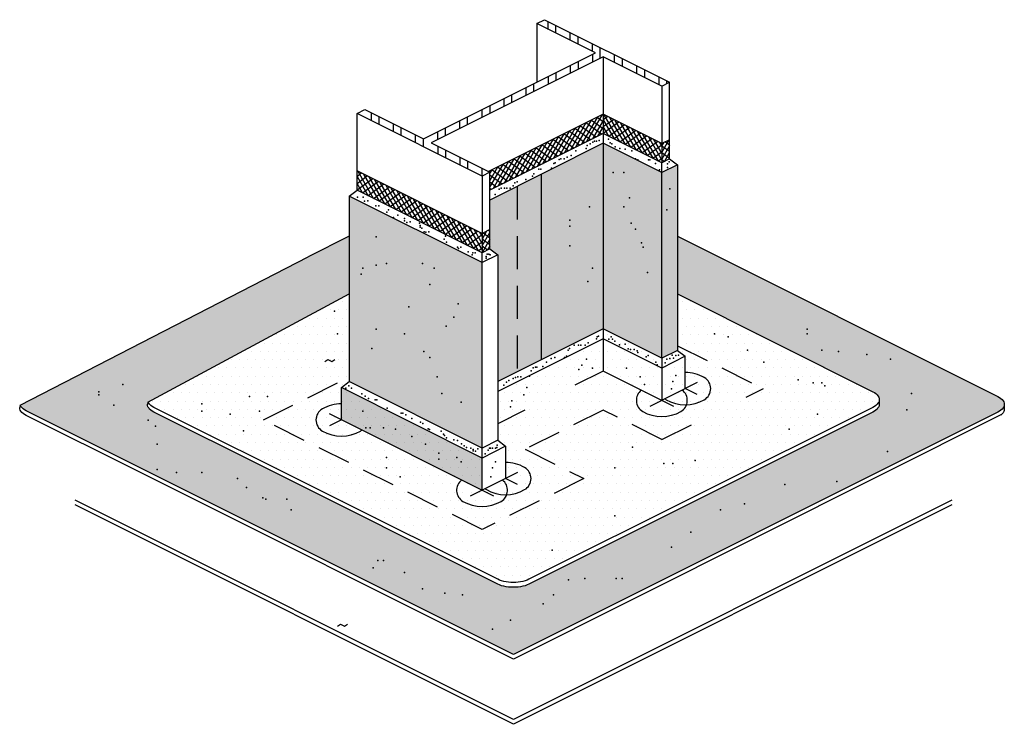
# Model space of a CAD drawing. Units: feet. Extents: x -0.09 to 7.34, y 0 to 5.31.
import ezdxf

# ---------------------------------------------------------------- set-up
doc = ezdxf.new("R2010")
doc.units = ezdxf.units.FT
doc.header["$MEASUREMENT"] = 0
doc.linetypes.add('HIDDEN', pattern=[0.375, 0.25, -0.125])
for name, color, linetype in [('1', 1, 'Continuous'), ('2', 2, 'Continuous'), ('3', 3, 'Continuous'), ('4', 4, 'HIDDEN'), ('6', 4, 'Continuous'), ('8', 4, 'Continuous'), ('9', 5, 'Continuous'), ('R-MEMB', 3, 'Continuous')]:
    doc.layers.add(name, color=color, linetype=linetype)

# ---------------------------------------------------------------- blocks, each defined once
blk = doc.blocks.new('BREAK')
blk.add_lwpolyline([(-0.052083, -0.010417), (-0.020833, 0.010417), (0.020833, -0.010417), (0.052083, 0.010417)])

msp = doc.modelspace()

# ---------------------------------------------------------------- hatches: boundary and pattern name
h = msp.add_hatch()
h.set_pattern_fill('DOTS', color=256, style=0)
h.paths.add_polyline_path([(3.3943, 3.482), (2.392, 3.9831), (2.392, 2.5838), (3.3943, 2.0827)])
h.paths.add_polyline_path([(2.3337, 2.5388), (2.392, 2.5838), (2.392, 3.2449), (0.8735, 2.4304), (0.8793, 2.4218), (0.8858, 2.4131), (0.8951, 2.4045), (0.9059, 2.3973), (0.9182, 2.3901), (3.5123, 1.0934), (3.5267, 1.0869), (3.5419, 1.0819), (3.5584, 1.0768), (3.5757, 1.0732), (3.593, 1.0711), (3.6117, 1.0696), (3.6304, 1.0689), (3.6491, 1.0696), (3.6679, 1.0711), (3.6851, 1.0732), (3.7024, 1.0768), (3.719, 1.0819), (3.7341, 1.0869), (3.7485, 1.0934), (6.3427, 2.3901), (6.3549, 2.3973), (6.3657, 2.4045), (6.3751, 2.4131), (6.3815, 2.4218), (6.3873, 2.4304), (6.3902, 2.4398), (6.3909, 2.4491), (6.3902, 2.4585), (6.3873, 2.4679), (6.3815, 2.4765), (6.3751, 2.4851), (6.3657, 2.4938), (6.3549, 2.501), (6.3427, 2.5082), (4.8688, 3.2449), (4.8688, 2.8199), (4.9271, 2.7749), (4.9271, 2.5312), (4.7507, 2.4427), (4.7507, 2.4427), (4.3087, 2.6637), (4.3087, 2.9074), (3.5123, 2.5093), (3.5123, 2.1417), (3.5714, 2.0967), (3.5714, 1.853), (3.3943, 1.7644), (3.3943, 2.0081)])
h.paths.add_polyline_path([(2.3337, 2.2951), (2.3337, 2.5388), (2.392, 2.5838), (2.392, 3.2449), (0.8735, 2.4304), (0.8793, 2.4218), (0.8858, 2.4131), (0.8951, 2.4045), (0.9059, 2.3973), (0.9182, 2.3901), (3.5123, 1.0934), (3.5267, 1.0869), (3.5419, 1.0819), (3.5584, 1.0768), (3.5757, 1.0732), (3.593, 1.0711), (3.6117, 1.0696), (3.6304, 1.0689), (3.6491, 1.0696), (3.6679, 1.0711), (3.6851, 1.0732), (3.7024, 1.0768), (3.719, 1.0819), (3.7341, 1.0869), (3.7485, 1.0934), (6.3427, 2.3901), (6.3549, 2.3973), (6.3657, 2.4045), (6.3751, 2.4131), (6.3815, 2.4218), (6.3873, 2.4304), (6.3902, 2.4398), (6.3909, 2.4491), (6.3902, 2.4585), (6.3873, 2.4679), (6.3815, 2.4765), (6.3751, 2.4851), (6.3657, 2.4938), (6.3549, 2.501), (6.3427, 2.5082), (4.8688, 3.2449), (4.8688, 2.8199), (4.9271, 2.7749), (4.9271, 2.5312), (4.7507, 2.4427), (4.7507, 2.4427), (4.3087, 2.6637), (4.3087, 2.9074), (3.5123, 2.5093), (3.5123, 2.1417), (3.5714, 2.0967), (3.5714, 1.853), (3.3943, 1.7644)], flags=16)
h.paths.add_polyline_path([(4.7507, 4.1602), (4.3087, 4.3813), (4.3087, 2.9819), (4.7507, 2.7609)])
h.paths.add_polyline_path([(4.8688, 4.2193), (4.7507, 4.1602), (4.7507, 2.7609), (4.8688, 2.8199)])
h.paths.add_polyline_path([(4.3087, 4.3813), (3.8399, 4.1469), (3.8399, 2.7476), (4.3087, 2.9819)])
h.paths.add_polyline_path([(3.8399, 4.1469), (3.6599, 4.0569), (3.6599, 2.6576), (3.8399, 2.7476)])
h.paths.add_polyline_path([(3.6599, 4.0569), (3.4533, 3.9536), (3.4533, 3.586), (3.5123, 3.541), (3.5123, 2.5838), (3.6599, 2.6576)])
h = msp.add_hatch()
h.set_pattern_fill('AR-SAND', color=256, scale=0.1, style=0)
h.paths.add_polyline_path([(7.2869, 2.3536), (7.2991, 2.3608), (7.3099, 2.368), (7.3193, 2.3766), (7.3257, 2.3853), (7.3315, 2.3939), (7.3344, 2.4033), (7.3351, 2.4126), (7.3344, 2.422), (7.3315, 2.4314), (7.3257, 2.44), (7.3193, 2.4486), (7.3099, 2.4573), (7.2991, 2.4645), (7.2869, 2.4717), (4.8688, 3.68), (4.8688, 3.2449), (6.3427, 2.5082), (6.3549, 2.501), (6.3657, 2.4938), (6.3751, 2.4851), (6.3815, 2.4765), (6.3873, 2.4679), (6.3902, 2.4585), (6.3909, 2.4491), (6.3909, 2.4131), (6.3902, 2.4038), (6.3873, 2.3944), (6.3815, 2.3858), (6.3751, 2.3771), (6.3657, 2.3685), (6.3549, 2.3613), (6.3427, 2.3541), (3.7485, 1.0574), (3.7341, 1.0509), (3.719, 1.0451), (3.7024, 1.0408), (3.6851, 1.0372), (3.6679, 1.0351), (3.6491, 1.0329), (3.6304, 1.0329), (3.6117, 1.0329), (3.593, 1.0351), (3.5757, 1.0372), (3.5584, 1.0408), (3.5419, 1.0451), (3.5267, 1.0509), (3.5123, 1.0574), (1.7707, 1.9279), (0.9182, 2.3541), (0.9059, 2.3613), (0.8951, 2.3685), (0.8858, 2.3771), (0.8793, 2.3858), (0.8735, 2.3944), (0.8707, 2.4038), (0.8699, 2.4131), (0.8735, 2.4304), (2.392, 3.2449), (2.392, 3.6803), (2.0811, 3.5249), (-0.0909, 2.4053), (-0.0852, 2.3966), (-0.0787, 2.388), (-0.0693, 2.3793), (-0.0585, 2.3721), (-0.0463, 2.3649), (1.1907, 1.7466), (3.6304, 0.5267)])
h = msp.add_hatch()
h.set_pattern_fill('DOTS', color=256, style=0)
h.paths.add_polyline_path([(2.392, 3.2449), (0.8735, 2.4304), (0.8793, 2.4218), (0.8858, 2.4131), (0.8951, 2.4045), (0.9059, 2.3973), (0.9182, 2.3901), (3.5123, 1.0934), (3.5267, 1.0869), (3.5419, 1.0819), (3.5584, 1.0768), (3.5757, 1.0732), (3.593, 1.0711), (3.6117, 1.0696), (3.6304, 1.0689), (3.6491, 1.0696), (3.6679, 1.0711), (3.6851, 1.0732), (3.7024, 1.0768), (3.719, 1.0819), (3.7341, 1.0869), (3.7485, 1.0934), (6.3427, 2.3901), (6.3549, 2.3973), (6.3657, 2.4045), (6.3751, 2.4131), (6.3815, 2.4218), (6.3873, 2.4304), (6.3902, 2.4398), (6.3909, 2.4491), (6.3902, 2.4585), (6.3873, 2.4679), (6.3815, 2.4765), (6.3751, 2.4851), (6.3657, 2.4938), (6.3549, 2.501), (6.3427, 2.5082), (4.8688, 3.2449), (4.8688, 2.8199), (4.9271, 2.7749), (4.9271, 2.5312), (4.7507, 2.4427), (4.7507, 2.4427), (4.3087, 2.6637), (4.3087, 2.9074), (3.5123, 2.5093), (3.5123, 2.1417), (3.5714, 2.0967), (3.5714, 1.853), (3.3943, 1.7644), (2.3337, 2.2951), (2.3337, 2.5388), (2.392, 2.5838)])
h = msp.add_hatch()
h.set_pattern_fill('DOTS', color=256, style=0)
h.paths.add_polyline_path([(4.8688, 2.8199), (4.7507, 2.7609), (4.3087, 2.9819), (4.3087, 2.9074), (3.5123, 2.5093), (3.5123, 2.1417), (3.5714, 2.0967), (3.5714, 1.853), (3.3943, 1.7644), (3.3943, 2.0081), (2.3337, 2.5388), (2.392, 2.5838), (2.392, 3.2449), (0.8735, 2.4304), (0.8793, 2.4218), (0.8858, 2.4131), (0.8951, 2.4045), (0.9059, 2.3973), (0.9182, 2.3901), (3.5123, 1.0934), (3.5267, 1.0869), (3.5419, 1.0819), (3.5584, 1.0768), (3.5757, 1.0732), (3.593, 1.0711), (3.6117, 1.0696), (3.6304, 1.0689), (3.6491, 1.0696), (3.6679, 1.0711), (3.6851, 1.0732), (3.7024, 1.0768), (3.719, 1.0819), (3.7341, 1.0869), (3.7485, 1.0934), (6.3427, 2.3901), (6.3549, 2.3973), (6.3657, 2.4045), (6.3751, 2.4131), (6.3815, 2.4218), (6.3873, 2.4304), (6.3902, 2.4398), (6.3909, 2.4491), (6.3902, 2.4585), (6.3873, 2.4679), (6.3815, 2.4765), (6.3751, 2.4851), (6.3657, 2.4938), (6.3549, 2.501), (6.3427, 2.5082), (4.8688, 3.2449)])
h.paths.add_polyline_path([(4.9271, 2.7749), (4.7507, 2.6864), (4.7507, 2.4427), (4.9271, 2.5312)], flags=16)
h = msp.add_hatch()
h.set_pattern_fill('DOTS', color=256, style=0)
h.paths.add_polyline_path([(4.9271, 2.7749), (4.7507, 2.6864), (4.7507, 2.4427), (4.9271, 2.5312)])

# ---------------------------------------------------------------- linework, layer by layer
for p, q in [((-0.0909, 2.4053), (-0.0945, 2.388)), ((0.8735, 2.4304), (0.8699, 2.4131))]:
    msp.add_line(p, q)
at = {"layer": '1', "color": 7}
for p, q in [((2.392, 3.6803), (2.0811, 3.5249)), ((4.8688, 3.68), (7.2869, 2.4717)), ((7.2869, 2.3536), (3.6304, 0.5267)), ((7.3146, 2.3363), (3.6304, 0.4907)), ((3.6304, 0.4907), (0.8063, 1.9028)), ((3.6304, 0.5267), (1.1907, 1.7466)), ((3.6304, 0.036), (0.3229, 1.6897)), ((3.6304, 0), (0.3229, 1.6537)), ((6.9379, 1.6897), (3.6304, 0.036)), ((6.9379, 1.6537), (3.6304, 0))]:
    msp.add_line(p, q, dxfattribs=at)
at = {"layer": '2', "color": 7}
for p, q in [((3.8075, 5.2838), (3.8666, 5.3133)), ((3.8075, 5.2838), (3.8075, 4.8417)), ((4.2496, 5.0627), (3.8075, 5.2838)), ((3.8666, 5.3133), (4.8098, 4.8417)), ((3.8932, 5.2406), (3.8932, 5.2996)), ((3.9523, 5.2118), (3.9523, 5.2701)), ((4.0595, 5.1578), (4.0595, 5.2168)), ((4.1186, 5.1283), (4.1186, 5.1873)), ((4.2266, 5.0743), (4.2266, 5.1333)), ((2.9522, 4.414), (4.2496, 5.0627)), ((4.2856, 5.0217), (4.2856, 5.1038)), ((4.3087, 5.0332), (3.0112, 4.3845)), ((4.1186, 4.9972), (4.1186, 4.9382)), ((4.2266, 5.0512), (4.2266, 4.9922)), ((4.3087, 5.0332), (4.3087, 4.4558)), ((4.7507, 4.8122), (4.3087, 5.0332)), ((4.3936, 4.9907), (4.3936, 5.0498)), ((4.4527, 5.0203), (4.4527, 4.9612)), ((3.9523, 4.9144), (3.9523, 4.8554)), ((4.0595, 4.9677), (4.0595, 4.9087)), ((4.5599, 4.9663), (4.5599, 4.9072)), ((4.619, 4.9367), (4.619, 4.8777)), ((3.7852, 4.7719), (3.7852, 4.8309)), ((3.8932, 4.8849), (3.8932, 4.8259)), ((4.727, 4.8827), (4.727, 4.8237)), ((4.7507, 4.8122), (4.8098, 4.8417)), ((4.786, 4.8532), (4.786, 4.8295)), ((4.8098, 4.2643), (4.8098, 4.8417)), ((3.7262, 4.7423), (3.7262, 4.8014)), ((4.7507, 4.8122), (4.7507, 4.2347)), ((3.5599, 4.7179), (3.5599, 4.6588)), ((3.6189, 4.6883), (3.6189, 4.7474)), ((2.4511, 4.6055), (2.5101, 4.6351)), ((2.5101, 4.6351), (2.9522, 4.414)), ((2.5591, 4.5523), (2.5591, 4.6106)), ((3.3928, 4.6343), (3.3928, 4.5753)), ((3.4519, 4.6639), (3.4519, 4.6048)), ((2.4511, 4.0281), (2.4511, 4.6055)), ((3.3943, 4.1339), (2.4511, 4.6055)), ((2.6181, 4.5227), (2.6181, 4.5811)), ((3.2258, 4.4918), (3.2258, 4.5508)), ((3.2848, 4.5213), (3.2848, 4.5803)), ((2.7261, 4.4687), (2.7261, 4.5278)), ((2.7851, 4.4392), (2.7851, 4.4983)), ((3.0595, 4.409), (3.0595, 4.468)), ((3.1185, 4.4385), (3.1185, 4.4968)), ((2.8924, 4.3852), (2.8924, 4.4443)), ((2.9515, 4.3557), (2.9515, 4.4147)), ((3.0112, 4.3845), (3.4533, 4.1635)), ((3.0595, 4.3607), (3.0595, 4.3017)), ((3.1185, 4.3312), (3.1185, 4.2722)), ((3.2258, 4.2772), (3.2258, 4.2182)), ((3.2848, 4.2477), (3.2848, 4.1887)), ((3.3928, 4.1937), (3.3928, 4.1354)), ((3.4533, 4.1635), (3.3943, 4.1339)), ((3.4533, 3.586), (3.4533, 4.1635)), ((3.3943, 4.1339), (3.3943, 3.5565))]:
    msp.add_line(p, q, dxfattribs=at)
at = {"layer": '3', "color": 7}
for p, q in [((4.3087, 4.4558), (3.4533, 4.0281)), ((4.7507, 4.2347), (4.3087, 4.4558)), ((4.3087, 4.4558), (4.3087, 2.9819)), ((4.3087, 4.3813), (3.4533, 3.9536)), ((4.7507, 4.1602), (4.3087, 4.3813)), ((4.8098, 4.2643), (4.7507, 4.2347)), ((4.8098, 4.2643), (4.8688, 4.2193)), ((4.7507, 2.7609), (4.7507, 4.2347)), ((4.8688, 4.2193), (4.7507, 4.1602)), ((4.8688, 4.2193), (4.8688, 2.8199)), ((3.8399, 4.1469), (3.8399, 2.7476)), ((2.392, 3.9831), (2.4511, 4.0281)), ((3.3943, 3.5565), (2.4511, 4.0281)), ((3.3943, 3.482), (2.392, 3.9831)), ((2.392, 3.9831), (2.392, 2.5838)), ((3.4533, 3.586), (3.3943, 3.5565)), ((3.4533, 3.586), (3.5123, 3.541)), ((-0.0909, 2.4053), (2.0811, 3.5249)), ((3.3943, 2.0827), (3.3943, 3.5565)), ((3.5123, 3.541), (3.3943, 3.482)), ((3.5123, 3.541), (3.5123, 2.1417)), ((0.8735, 2.4304), (2.392, 3.2449)), ((4.8688, 3.2449), (6.3427, 2.5082)), ((4.3087, 2.9819), (3.5123, 2.5838)), ((4.7507, 2.7609), (4.3087, 2.9819)), ((4.3087, 2.9819), (4.3087, 2.6637)), ((4.3087, 2.9074), (3.5123, 2.5093)), ((4.7507, 2.6864), (4.3087, 2.9074)), ((4.8688, 2.8199), (4.7507, 2.7609)), ((4.9271, 2.7749), (4.7507, 2.6864)), ((4.7507, 2.7609), (4.7507, 2.4427)), ((4.8688, 2.8199), (4.9271, 2.7749)), ((4.9271, 2.5312), (4.9271, 2.7749)), ((4.3087, 2.6637), (4.0948, 2.5568)), ((4.8407, 2.3977), (4.3087, 2.6637)), ((2.3337, 2.5388), (2.392, 2.5838)), ((3.3943, 2.0081), (2.3337, 2.5388)), ((2.3337, 2.2951), (2.3337, 2.5388)), ((3.3943, 2.0827), (2.392, 2.5838)), ((5.0171, 2.5764), (4.6607, 2.3975)), ((5.0171, 2.4862), (4.9271, 2.5312)), ((6.3427, 2.5082), (6.3549, 2.501)), ((6.3549, 2.501), (6.3657, 2.4938)), ((6.3657, 2.4938), (6.3751, 2.4851)), ((6.3751, 2.4851), (6.3815, 2.4765)), ((6.3815, 2.4765), (6.3873, 2.4679)), ((6.3873, 2.4679), (6.3902, 2.4585)), ((6.3902, 2.4585), (6.3909, 2.4491)), ((7.2869, 2.4717), (7.2991, 2.4645)), ((7.2991, 2.4645), (7.3099, 2.4573)), ((7.3099, 2.4573), (7.3193, 2.4486)), ((-0.0938, 2.3786), (-0.0945, 2.388)), ((-0.0909, 2.3693), (-0.0938, 2.3786)), ((-0.0852, 2.3966), (-0.0909, 2.4053)), ((-0.0787, 2.388), (-0.0852, 2.3966)), ((-0.0693, 2.3793), (-0.0787, 2.388)), ((-0.0585, 2.3721), (-0.0693, 2.3793)), ((0.8707, 2.4038), (0.8699, 2.4131)), ((0.8735, 2.3944), (0.8707, 2.4038)), ((0.8793, 2.4218), (0.8735, 2.4304)), ((0.8793, 2.3858), (0.8735, 2.3944)), ((0.8858, 2.4131), (0.8793, 2.4218)), ((0.8858, 2.3771), (0.8793, 2.3858)), ((0.8951, 2.4045), (0.8858, 2.4131)), ((0.9059, 2.3973), (0.8951, 2.4045)), ((0.9182, 2.3901), (0.9059, 2.3973)), ((3.5123, 1.0934), (0.9182, 2.3901)), ((6.3427, 2.3901), (3.7485, 1.0934)), ((6.3549, 2.3973), (6.3427, 2.3901)), ((6.3657, 2.4045), (6.3549, 2.3973)), ((6.3751, 2.4131), (6.3657, 2.4045)), ((6.3815, 2.4218), (6.3751, 2.4131)), ((6.3815, 2.3858), (6.3751, 2.3771)), ((6.3873, 2.4304), (6.3815, 2.4218)), ((6.3873, 2.3944), (6.3815, 2.3858)), ((6.3902, 2.4398), (6.3873, 2.4304)), ((6.3902, 2.4038), (6.3873, 2.3944)), ((6.3909, 2.4491), (6.3902, 2.4398)), ((6.3909, 2.4131), (6.3902, 2.4038)), ((6.3909, 2.4491), (6.3909, 2.4131)), ((7.3193, 2.4486), (7.3257, 2.44)), ((7.3257, 2.3853), (7.3193, 2.3766)), ((7.3257, 2.44), (7.3315, 2.4314)), ((7.3315, 2.3939), (7.3257, 2.3853)), ((7.3315, 2.4314), (7.3344, 2.422)), ((7.3344, 2.4033), (7.3315, 2.3939)), ((7.3344, 2.422), (7.3351, 2.4126)), ((7.3351, 2.4126), (7.3344, 2.4033)), ((7.3351, 2.4126), (7.3351, 2.3766)), ((-0.0852, 2.3606), (-0.0909, 2.3693)), ((-0.0787, 2.352), (-0.0852, 2.3606)), ((-0.0693, 2.3433), (-0.0787, 2.352)), ((-0.0585, 2.3361), (-0.0693, 2.3433)), ((-0.0463, 2.3649), (-0.0585, 2.3721)), ((-0.0463, 2.3289), (-0.0585, 2.3361)), ((1.1907, 1.7466), (-0.0463, 2.3649)), ((0.8063, 1.9028), (-0.0463, 2.3289)), ((0.8951, 2.3685), (0.8858, 2.3771)), ((0.9059, 2.3613), (0.8951, 2.3685)), ((0.9182, 2.3541), (0.9059, 2.3613)), ((1.7707, 1.9279), (0.9182, 2.3541)), ((3.4843, 1.7194), (2.2437, 2.3401)), ((3.7168, 2.3678), (3.5123, 2.2655)), ((6.3427, 2.3541), (3.7485, 1.0574)), ((6.3549, 2.3613), (6.3427, 2.3541)), ((6.3657, 2.3685), (6.3549, 2.3613)), ((6.3751, 2.3771), (6.3657, 2.3685)), ((7.2991, 2.3608), (7.2869, 2.3536)), ((7.3099, 2.368), (7.2991, 2.3608)), ((7.3193, 2.3766), (7.3099, 2.368)), ((7.3193, 2.3406), (7.3099, 2.332)), ((7.3257, 2.3493), (7.3193, 2.3406)), ((7.3315, 2.3579), (7.3257, 2.3493)), ((7.3344, 2.3673), (7.3315, 2.3579)), ((7.3351, 2.3766), (7.3344, 2.3673)), ((2.3337, 2.2951), (2.2437, 2.2501)), ((3.5123, 2.1417), (3.3943, 2.0827)), ((3.5714, 2.0967), (3.3943, 2.0081)), ((3.3943, 1.7644), (3.3943, 2.0827)), ((3.5123, 2.1417), (3.5714, 2.0967)), ((3.5714, 2.0967), (3.5714, 1.853)), ((3.5123, 1.0574), (1.7707, 1.9279)), ((3.6614, 1.898), (3.3043, 1.7194)), ((3.6614, 1.8079), (3.5714, 1.853)), ((3.5267, 1.0869), (3.5123, 1.0934)), ((3.5267, 1.0509), (3.5123, 1.0574)), ((3.5419, 1.0819), (3.5267, 1.0869)), ((3.5419, 1.0451), (3.5267, 1.0509)), ((3.5584, 1.0768), (3.5419, 1.0819)), ((3.5584, 1.0408), (3.5419, 1.0451)), ((3.5757, 1.0732), (3.5584, 1.0768)), ((3.5757, 1.0372), (3.5584, 1.0408)), ((3.593, 1.0711), (3.5757, 1.0732)), ((3.6117, 1.0696), (3.593, 1.0711)), ((3.6304, 1.0689), (3.6117, 1.0696)), ((3.6491, 1.0696), (3.6304, 1.0689)), ((3.6679, 1.0711), (3.6491, 1.0696)), ((3.6851, 1.0732), (3.6679, 1.0711)), ((3.7024, 1.0768), (3.6851, 1.0732)), ((3.7024, 1.0408), (3.6851, 1.0372)), ((3.719, 1.0819), (3.7024, 1.0768)), ((3.719, 1.0451), (3.7024, 1.0408)), ((3.7341, 1.0869), (3.719, 1.0819)), ((3.7341, 1.0509), (3.719, 1.0451)), ((3.7485, 1.0934), (3.7341, 1.0869)), ((3.7485, 1.0574), (3.7341, 1.0509)), ((3.593, 1.0351), (3.5757, 1.0372)), ((3.6117, 1.0329), (3.593, 1.0351)), ((3.6304, 1.0329), (3.6117, 1.0329)), ((3.6491, 1.0329), (3.6304, 1.0329)), ((3.6679, 1.0351), (3.6491, 1.0329)), ((3.6851, 1.0372), (3.6679, 1.0351))]:
    msp.add_line(p, q, dxfattribs=at)
at = {"layer": '4', "color": 7}
for p, q in [((3.6599, 4.0569), (3.6599, 2.6576)), ((4.8688, 2.8552), (5.5168, 2.5312)), ((1.744, 2.2951), (2.392, 2.6191)), ((5.3884, 2.4669), (5.5168, 2.5312)), ((4.3087, 2.3692), (3.719, 2.074)), ((4.7507, 2.1475), (4.3087, 2.3692)), ((3.3943, 1.4699), (1.744, 2.2951)), ((4.7507, 2.1475), (5.0241, 2.2844)), ((3.719, 2.074), (4.1611, 1.853)), ((4.1611, 1.853), (3.3943, 1.4699))]:
    msp.add_line(p, q, dxfattribs=at)
at = {"layer": '8', "color": 7}
for p in [(4.231, 4.3899), (4.244, 4.3985), (4.257, 4.3985), (4.2786, 4.4029), (4.348, 4.4115), (4.361, 4.3856), (4.101, 4.3249), (4.179, 4.3423), (4.1876, 4.3639), (4.2093, 4.3769), (4.374, 4.3769), (4.4, 4.3552), (4.4346, 4.3423), (4.4736, 4.3379), (4.5256, 4.3249), (3.9753, 4.26), (3.9883, 4.2643), (4.0143, 4.2643), (4.036, 4.2773), (4.0663, 4.2903), (4.5516, 4.2643), (4.569, 4.2557), (4.6513, 4.2557), (4.66, 4.2557), (4.8073, 4.2427), (3.8236, 4.1864), (3.8366, 4.1864), (3.9189, 4.195), (3.9363, 4.2297), (3.9449, 4.234), (4.7033, 4.2297), (4.7336, 4.1821), (4.7943, 4.2254), (4.7943, 4.1994), (3.6589, 4.0911), (3.7239, 4.1085), (3.7759, 4.1344), (3.7846, 4.1517), (4.3842, 4.1605), (4.4629, 4.1605), (3.5246, 4.0348), (3.5376, 4.0435), (3.5636, 4.0435), (3.5809, 4.0435), (3.6069, 4.0435), (3.6286, 4.0608), (3.6416, 4.0825), (4.8117, 4.0367), (2.4543, 3.9742), (2.4976, 3.9742), (2.5063, 3.9439), (2.5323, 3.9483), (3.4943, 3.9959), (4.5079, 3.9692), (2.5929, 3.9093), (2.6146, 3.9093), (2.6883, 3.879), (4.2042, 3.9017), (4.4629, 3.9017), (4.7892, 3.8792), (2.6753, 3.8617), (2.7273, 3.8227), (2.7576, 3.84), (2.8096, 3.814), (2.8096, 3.7967), (4.0579, 3.8005), (2.8269, 3.7837), (2.8529, 3.7881), (2.9223, 3.7794), (2.9266, 3.7621), (2.9266, 3.7491), (2.9396, 3.7404), (4.0579, 3.7555), (4.5192, 3.778), (4.5529, 3.733), (2.5954, 3.6767), (2.9569, 3.7145), (2.9699, 3.7101), (2.9916, 3.7145), (3.1086, 3.6582), (3.1173, 3.6928), (3.1173, 3.6798), (3.1259, 3.6365), (3.2083, 3.5976), (3.2169, 3.5889), (3.2343, 3.5976), (4.0579, 3.6092), (4.5979, 3.6317), (4.6092, 3.598), (3.2906, 3.5629), (3.3209, 3.5413), (3.3253, 3.5543), (3.3426, 3.5543), (3.4249, 3.5283), (3.4249, 3.5153), (3.4336, 3.5456), (3.4466, 3.5456), (3.4553, 3.5413), (2.4942, 3.4405), (2.5954, 3.463), (2.6742, 3.4742), (2.9442, 3.4742), (3.0342, 3.4405), (4.2267, 3.4405), (2.4829, 3.3955), (4.6429, 3.4067), (3.0004, 3.3167), (4.1929, 3.3392), (2.8429, 3.148), (3.2142, 3.1705), (2.2804, 3.1142), (3.1804, 3.0692), (2.5954, 2.9792), (3.1242, 3.0017), (5.8467, 2.9792), (2.3029, 2.9455), (2.8092, 2.9455), (4.259, 2.908), (4.2635, 2.9217), (4.2727, 2.9263), (4.3503, 2.9035), (4.3686, 2.9217), (4.3778, 2.9035), (5.1492, 2.9455), (5.2504, 2.923), (5.8467, 2.9455), (2.5617, 2.833), (4.0533, 2.835), (4.0899, 2.8578), (4.1219, 2.8578), (4.1402, 2.8578), (4.1721, 2.8578), (4.195, 2.8761), (4.396, 2.8898), (4.4326, 2.8624), (4.4737, 2.8669), (4.4966, 2.8304), (4.5148, 2.8258), (4.5423, 2.8258), (2.9554, 2.8105), (3.0004, 2.7655), (3.9163, 2.7574), (3.9437, 2.7665), (4.0168, 2.7665), (4.0305, 2.7756), (4.0442, 2.8213), (4.1817, 2.7542), (4.5651, 2.8167), (4.5697, 2.803), (4.6336, 2.7711), (4.6473, 2.7802), (4.789, 2.7528), (4.8118, 2.7574), (4.8301, 2.7848), (4.8392, 2.7619), (4.8575, 2.7802), (4.8758, 2.7848), (5.3967, 2.8217), (5.9592, 2.8217), (6.0829, 2.8105), (6.2967, 2.788), (6.4767, 2.7542), (3.7792, 2.6889), (3.7975, 2.6934), (3.8066, 2.6934), (3.8523, 2.698), (3.8797, 2.73), (4.1254, 2.6755), (4.1479, 2.7092), (4.2267, 2.6867), (4.4854, 2.6867), (4.7067, 2.73), (4.7159, 2.7117), (4.7753, 2.7254), (5.5204, 2.7317), (3.0567, 2.6192), (3.6284, 2.6067), (3.6467, 2.6158), (3.665, 2.6204), (3.6878, 2.6204), (3.7518, 2.625), (3.7655, 2.6661), (4.5867, 2.6192), (4.8567, 2.6305), (0.6829, 2.563), (2.3673, 2.5337), (2.3901, 2.5519), (2.4084, 2.5337), (3.5599, 2.5565), (3.5781, 2.5793), (3.5964, 2.593), (3.7317, 2.5405), (4.6204, 2.563), (4.8229, 2.5292), (4.8342, 2.5855), (5.7792, 2.5967), (5.8917, 2.5742), (5.9592, 2.5742), (5.9817, 2.5517), (0.5029, 2.5067), (0.5029, 2.4842), (1.6392, 2.473), (1.7742, 2.473), (2.4861, 2.4926), (2.5135, 2.4743), (2.5364, 2.4561), (3.0904, 2.4955), (3.7092, 2.4842), (6.6342, 2.4955), (0.6154, 2.4055), (1.2792, 2.4167), (2.5866, 2.4469), (2.6003, 2.4469), (2.678, 2.383), (3.2367, 2.428), (3.6079, 2.3942), (3.6192, 2.4392), (1.2792, 2.3605), (1.4929, 2.338), (1.7153, 2.3612), (2.4942, 2.3605), (2.7831, 2.3465), (2.7968, 2.3465), (2.8197, 2.3328), (2.8653, 2.3054), (5.9254, 2.338), (6.6004, 2.3717), (0.8742, 2.293), (0.9304, 2.248), (2.5167, 2.2367), (2.5504, 2.2367), (2.6517, 2.2367), (2.9293, 2.278), (2.9476, 2.2689), (1.5942, 2.2142), (2.7417, 2.2255), (2.8654, 2.1692), (2.9887, 2.2278), (2.9979, 2.2232), (3.0847, 2.2095), (3.1029, 2.1867), (3.1121, 2.1776), (3.1258, 2.1593), (5.7117, 2.2255), (0.9417, 2.113), (2.9667, 2.113), (3.1806, 2.1456), (3.208, 2.141), (3.24, 2.1137), (3.2583, 2.1), (3.2766, 2.0863), (3.3086, 2.0817), (3.4502, 2.0817), (3.4593, 2.0817), (3.4731, 2.0817), (3.4959, 2.0817), (3.505, 2.0863), (3.5096, 2.1045), (4.5304, 2.0905), (2.6742, 2.0117), (3.0679, 2.0455), (3.2029, 2.0117), (3.3268, 2.0726), (3.3268, 2.0634), (3.3451, 2.0589), (3.3634, 2.0771), (3.4182, 2.0406), (3.4411, 2.068), (6.4542, 2.0567), (2.6742, 1.933), (3.0679, 2.0005), (3.2367, 1.978), (3.4729, 1.933), (3.4954, 1.978), (4.3954, 1.933), (4.7667, 1.9667), (4.8342, 1.9667), (5.0029, 1.9892), (0.9417, 1.9217), (1.0879, 1.8992), (1.2792, 1.8992), (2.7754, 1.8655), (3.4617, 1.8655), (1.5492, 1.8542), (1.6167, 1.7867), (5.6779, 1.8092), (6.0717, 1.8317), (1.7404, 1.708), (1.7629, 1.6967), (1.9204, 1.6967), (5.3742, 1.663), (1.9542, 1.618), (4.3954, 1.573), (5.1942, 1.618), (4.9692, 1.4492), (3.9229, 1.3142), (4.8229, 1.3367), (2.6067, 1.2355), (2.6517, 1.2355), (2.5729, 1.1792), (2.8092, 1.1455), (4.0467, 1.0892), (4.1704, 1.1005), (4.4067, 1.1005), (4.4517, 1.1005), (2.9442, 1.0217), (3.1129, 0.988), (3.2479, 0.9767), (3.9342, 0.9767), (3.8554, 0.9092), (3.6079, 0.7855), (3.4729, 0.718)]:
    msp.add_point(p, dxfattribs=at)
at = {"layer": '9', "color": 7}
for p, q in [((4.3087, 4.5998), (3.4442, 4.168)), ((4.1783, 4.535), (4.061, 4.3319)), ((4.1027, 4.3528), (4.2201, 4.5559)), ((4.2619, 4.5767), (4.1438, 4.3737)), ((4.2964, 4.45), (4.1783, 4.535)), ((4.1855, 4.3946), (4.3036, 4.5976)), ((4.2201, 4.5559), (4.3087, 4.4925)), ((4.3087, 4.5544), (4.2273, 4.4155)), ((4.3087, 4.5429), (4.2619, 4.5767)), ((4.3036, 4.5976), (4.3087, 4.594)), ((4.7507, 4.3787), (4.3087, 4.5998)), ((4.3432, 4.5825), (4.3087, 4.558)), ((4.3087, 4.5069), (4.385, 4.5616)), ((4.3087, 4.558), (4.3915, 4.414)), ((4.426, 4.5407), (4.3087, 4.4558)), ((4.4332, 4.3931), (4.3159, 4.5962)), ((4.3569, 4.5753), (4.475, 4.3723)), ((4.5167, 4.3514), (4.3987, 4.5544)), ((4.5585, 4.3305), (4.4404, 4.5343)), ((3.9357, 4.2693), (4.0538, 4.4723)), ((4.0955, 4.4932), (3.9775, 4.2902)), ((4.0192, 4.3111), (4.1373, 4.5141)), ((4.0538, 4.4723), (4.1711, 4.3874)), ((4.2129, 4.4083), (4.0955, 4.4932)), ((4.1373, 4.5141), (4.2547, 4.4291)), ((4.2691, 4.4363), (4.3087, 4.504)), ((4.3504, 4.4349), (4.3087, 4.5069)), ((4.3504, 4.4349), (4.4678, 4.5206)), ((4.5095, 4.4997), (4.3915, 4.414)), ((4.4332, 4.3931), (4.5513, 4.4788)), ((4.5931, 4.4579), (4.475, 4.3723)), ((4.4822, 4.5134), (4.6003, 4.3096)), ((4.642, 4.2887), (4.5239, 4.4925)), ((4.5657, 4.4716), (4.6838, 4.2679)), ((3.7687, 4.1858), (3.8867, 4.3895)), ((3.9285, 4.4104), (3.8104, 4.2067)), ((3.8522, 4.2275), (3.9703, 4.4306)), ((3.8867, 4.3895), (4.0048, 4.3039)), ((4.012, 4.4515), (3.8939, 4.2484)), ((4.0466, 4.3247), (3.9285, 4.4104)), ((3.9703, 4.4306), (4.0883, 4.3456)), ((4.1301, 4.3665), (4.012, 4.4515)), ((4.5167, 4.3514), (4.6348, 4.4371)), ((4.6766, 4.4162), (4.5585, 4.3305)), ((4.6003, 4.3096), (4.7183, 4.3953)), ((4.7255, 4.247), (4.6075, 4.4507)), ((4.6492, 4.4299), (4.7507, 4.2549)), ((4.7507, 4.306), (4.691, 4.409)), ((4.7327, 4.3881), (4.7507, 4.3564)), ((4.8098, 4.4083), (4.7507, 4.3787)), ((4.7507, 4.3125), (4.8047, 4.4061)), ((4.763, 4.3852), (4.7507, 4.3636)), ((4.7774, 4.3924), (4.8098, 4.3694)), ((3.7615, 4.3269), (3.6441, 4.1231)), ((3.6859, 4.144), (3.8032, 4.3478)), ((3.845, 4.3687), (3.7269, 4.1649)), ((3.8795, 4.2412), (3.7615, 4.3269)), ((3.8032, 4.3478), (3.9213, 4.2621)), ((3.9631, 4.283), (3.845, 4.3687)), ((4.7507, 4.3679), (4.642, 4.2887)), ((4.6838, 4.2679), (4.7507, 4.3168)), ((4.8098, 4.3629), (4.7507, 4.2614)), ((4.8098, 4.3183), (4.7507, 4.3607)), ((4.8098, 4.2671), (4.7507, 4.3096)), ((4.7702, 4.2441), (4.8098, 4.3118)), ((3.5951, 4.2434), (3.4771, 4.0396)), ((3.5188, 4.0605), (3.6369, 4.2643)), ((3.6787, 4.2851), (3.5606, 4.0814)), ((3.7132, 4.1577), (3.5951, 4.2434)), ((3.6023, 4.1023), (3.7204, 4.306)), ((3.6369, 4.2643), (3.7543, 4.1786)), ((3.796, 4.1995), (3.6787, 4.2851)), ((3.7204, 4.306), (3.8378, 4.2203)), ((4.7507, 4.2657), (4.7255, 4.247)), ((4.7507, 4.2585), (4.7702, 4.2441)), ((3.3943, 3.7012), (2.4511, 4.1728)), ((2.5763, 3.9655), (2.4583, 4.1692)), ((3.4533, 4.0504), (3.5534, 4.2225)), ((3.5116, 4.2016), (3.4533, 4.1013)), ((3.4533, 4.1523), (3.4699, 4.1807)), ((3.4699, 4.1807), (3.5879, 4.0951)), ((3.6297, 4.1159), (3.5116, 4.2016)), ((3.5534, 4.2225), (3.6715, 4.1368)), ((2.4856, 4.1555), (2.4511, 4.1303)), ((2.4511, 4.0792), (2.5274, 4.1347)), ((2.4511, 4.1303), (2.5346, 3.9863)), ((2.5691, 4.1138), (2.4511, 4.0281)), ((2.4928, 4.0072), (2.6109, 4.0929)), ((2.5, 4.1483), (2.6181, 3.9446)), ((2.6599, 3.9237), (2.5418, 4.1275)), ((2.5835, 4.1066), (2.7016, 3.9028)), ((3.5462, 4.0742), (3.4533, 4.1416)), ((3.4533, 4.0904), (3.5044, 4.0533)), ((2.4928, 4.0072), (2.4511, 4.0792)), ((2.6527, 4.072), (2.5346, 3.9863)), ((2.5763, 3.9655), (2.6944, 4.0511)), ((2.7362, 4.0303), (2.6181, 3.9446)), ((2.7434, 3.8819), (2.6253, 4.0857)), ((2.6671, 4.0648), (2.7851, 3.8618)), ((2.8262, 3.8409), (2.7088, 4.0439)), ((2.7506, 4.0231), (2.8679, 3.82)), ((3.4627, 4.0331), (3.4533, 4.0399)), ((2.6599, 3.9237), (2.7779, 4.0094)), ((2.8197, 3.9885), (2.7016, 3.9028)), ((2.7434, 3.8819), (2.8607, 3.9676)), ((2.9025, 3.9467), (2.7851, 3.8618)), ((2.9097, 3.7991), (2.7916, 4.0022)), ((2.9515, 3.7783), (2.8334, 3.9813)), ((2.8751, 3.9604), (2.9932, 3.7574)), ((3.035, 3.7365), (2.9169, 3.9395)), ((2.8262, 3.8409), (2.9443, 3.9259)), ((2.986, 3.905), (2.8679, 3.82)), ((2.9097, 3.7991), (3.0278, 3.8841)), ((2.9587, 3.9187), (3.0767, 3.7156)), ((3.1185, 3.6947), (3.0004, 3.8978)), ((3.0422, 3.8769), (3.1603, 3.6739)), ((3.0695, 3.8632), (2.9515, 3.7783)), ((2.9932, 3.7574), (3.1113, 3.8423)), ((3.1531, 3.8215), (3.035, 3.7365)), ((3.0767, 3.7156), (3.1948, 3.8013)), ((3.202, 3.653), (3.0839, 3.856)), ((3.1257, 3.8359), (3.2431, 3.6321)), ((3.2848, 3.6112), (3.1675, 3.815)), ((3.2085, 3.7941), (3.3266, 3.5903)), ((3.2366, 3.7804), (3.1185, 3.6947)), ((3.1603, 3.6739), (3.2776, 3.7595)), ((3.3194, 3.7387), (3.202, 3.653)), ((3.2431, 3.6321), (3.3611, 3.7178)), ((3.3683, 3.5695), (3.2503, 3.7732)), ((3.292, 3.7523), (3.3943, 3.5752)), ((3.3943, 3.6263), (3.3338, 3.7315)), ((3.4533, 3.7307), (3.3943, 3.7012)), ((3.4288, 3.7185), (3.3943, 3.6587)), ((3.4432, 3.7257), (3.4533, 3.7178)), ((3.3943, 3.6904), (3.2848, 3.6112)), ((3.3755, 3.7106), (3.3943, 3.6775)), ((3.3943, 3.6076), (3.4533, 3.7091)), ((3.4533, 3.6163), (3.3943, 3.6587)), ((3.4533, 3.658), (3.3943, 3.5565)), ((3.4533, 3.6667), (3.4015, 3.7048)), ((3.3266, 3.5903), (3.3943, 3.6393)), ((3.3943, 3.5889), (3.3683, 3.5695)), ((3.3943, 3.6076), (3.436, 3.5774)), ((3.4533, 3.6069), (3.436, 3.5774))]:
    msp.add_line(p, q, dxfattribs=at)
at = {"layer": 'R-MEMB', "color": 7}
for points in [[(4.7734, 2.454, 0.029168), (4.7828, 2.4479, 0.267949), (5.0715, 2.4479, 0.57735), (5.0715, 2.6145, 0.131652), (4.9271, 2.6532, 0.131652)], [(4.5968, 2.5196, 0.538051), (4.6064, 2.3593, 0.267949), (4.8951, 2.3593, 0.539103), (4.9044, 2.5198, 0.539103)], [(2.3337, 2.4171, 0.131652), (2.1894, 2.3784, 0.57735), (2.1894, 2.2117, 0.267949), (2.478, 2.2117, 0.029849), (2.4876, 2.218, 0.029849)], [(3.4174, 1.776, 0.029985), (3.427, 1.7696, 0.267949), (3.7157, 1.7696, 0.57735), (3.7157, 1.9363, 0.131652), (3.5714, 1.975)], [(3.2403, 1.8414, 0.538226), (3.2499, 1.6811, 0.267949), (3.5386, 1.6811, 0.538051), (3.5482, 1.8414, 0.538051)]]:
    msp.add_lwpolyline(points, format="xyb", dxfattribs=at)

# ---------------------------------------------------------------- block references
at = {"layer": '6', "color": 7, "xscale": 0.7200000000000006, "yscale": 0.7200000000000006, "zscale": 0.7200000000000006}
for p in [(2.2467, 2.743), (2.3417, 0.7464)]:
    msp.add_blockref('BREAK', p, dxfattribs=at)

doc.saveas('drawing.dxf')
